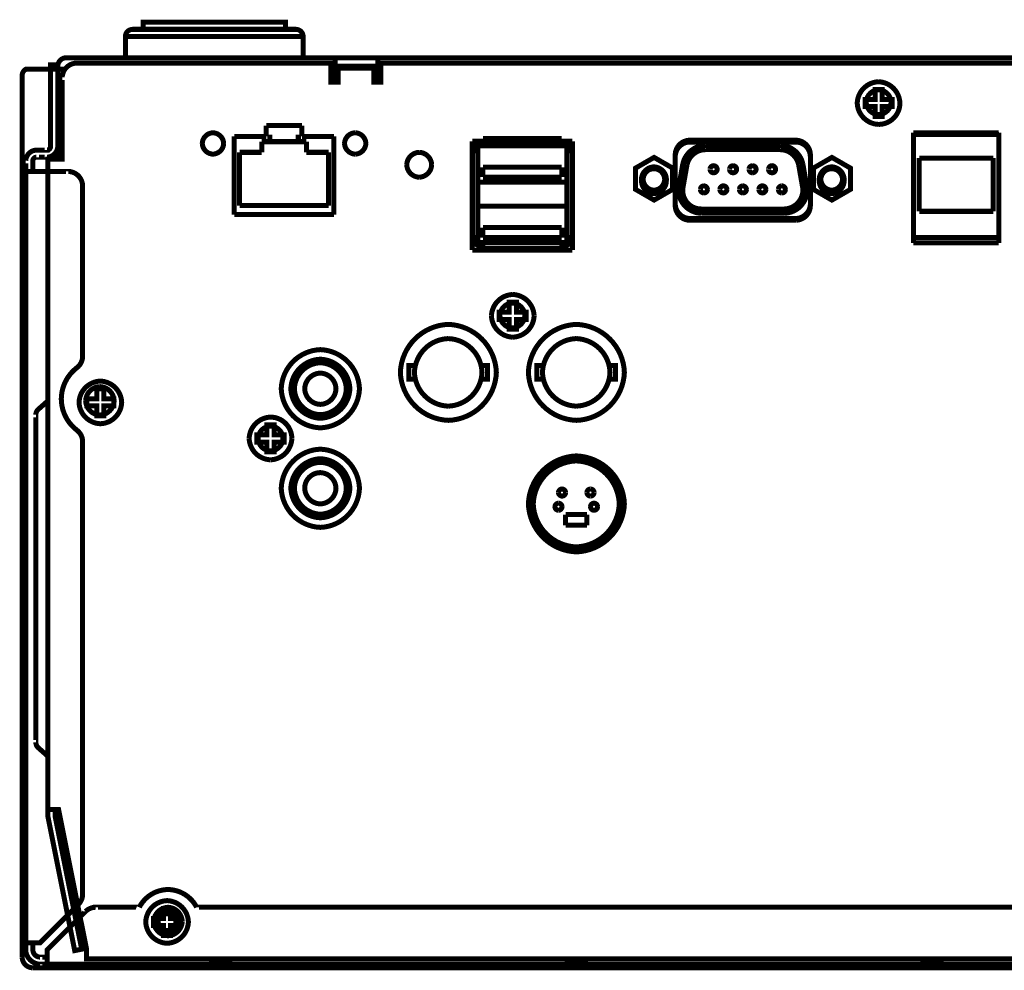
# Model space of a CAD drawing. Extents: x -73 to 232, y 18 to 271.
# Drawn here: x 45 to 80, y 216 to 249 of the extents above; entities that cross this region are included whole.
import ezdxf

# ---------------------------------------------------------------- set-up
doc = ezdxf.new("R2010")
doc.units = 0
doc.layers.add('LAYER_1', color=7, linetype='CONTINUOUS')

msp = doc.modelspace()

# ---------------------------------------------------------------- linework, layer by layer
at = {"layer": 'LAYER_1', "const_width": 0.1764}
for points in [[(49.6548, 248.706), (49.6548, 248.957), (54.6551, 248.957), (54.6551, 248.706)], [(49.0302, 247.706), (49.0302, 248.456)], [(49.0302, 248.456), (55.2804, 248.456)], [(49.2803, 248.706), (55.0302, 248.706)], [(55.2804, 247.706), (55.2804, 248.456)], [(46.6555, 247.409), (46.6555, 244.157)], [(149.856, 247.707), (46.9552, 247.707)], [(56.4052, 247.707), (56.4052, 246.857)], [(57.9052, 247.407), (56.4052, 247.407)], [(57.9052, 247.707), (57.9052, 246.857)], [(45.4039, 247.083), (45.4046, 247.102), (45.4063, 247.121), (45.4101, 247.139), (45.4149, 247.157), (45.4211, 247.174), (45.428, 247.191), (45.437, 247.208), (45.4473, 247.224), (45.458, 247.239), (45.4707, 247.253), (45.4838, 247.267), (45.4986, 247.279), (45.5131, 247.29), (45.5293, 247.3), (46.9259, 247.3)], [(45.4039, 247.083), (45.4039, 216.081)], [(53.984, 245.319), (53.984, 244.943)], [(55.2345, 245.319), (53.984, 245.319)], [(55.2345, 244.943), (55.2345, 245.319)], [(54.1104, 245.006), (54.1104, 244.756)], [(55.1105, 245.006), (55.1105, 244.756)], [(76.7345, 245.068), (76.7345, 241.193)], [(79.7348, 245.068), (76.7345, 245.068)], [(76.7355, 245.006), (76.7355, 241.381)], [(79.7355, 245.006), (76.7355, 245.006)], [(79.7348, 241.193), (79.7348, 245.068)], [(79.7355, 241.381), (79.7355, 245.006)], [(52.8595, 244.943), (52.8595, 242.193)], [(53.984, 244.943), (52.8595, 244.943)], [(53.8227, 244.756), (53.8227, 244.381)], [(55.3975, 244.756), (53.8227, 244.756)], [(56.3597, 244.943), (55.2345, 244.943)], [(55.3975, 244.381), (55.3975, 244.756)], [(56.3597, 242.193), (56.3597, 244.943)], [(61.2218, 244.771), (61.2218, 240.946)], [(64.7468, 244.771), (61.2218, 244.771)], [(61.4478, 244.715), (61.5973, 244.715)], [(61.5973, 244.615), (61.5973, 244.864)], [(61.5973, 244.864), (64.3727, 244.864)], [(64.3727, 244.864), (64.3727, 244.615)], [(64.3727, 244.715), (64.5222, 244.715)], [(64.7468, 240.946), (64.7468, 244.771)], [(72.6093, 244.744), (68.8596, 244.744)], [(72.6107, 244.806), (68.8603, 244.806)], [(72.0594, 244.625), (69.4122, 244.625)], [(53.0479, 244.381), (53.0479, 242.506)], [(53.8227, 244.381), (53.0479, 244.381)], [(56.1726, 244.381), (55.3975, 244.381)], [(56.1726, 242.506), (56.1726, 244.381)], [(61.2349, 244.439), (61.2349, 241.384)], [(61.4223, 244.439), (61.2349, 244.439)], [(61.3224, 244.439), (61.3224, 244.589)], [(61.4223, 244.615), (61.4223, 241.209)], [(64.5477, 244.615), (61.4223, 244.615)], [(64.5477, 244.615), (64.5477, 241.209)], [(64.5477, 244.439), (64.7351, 244.439)], [(64.6476, 244.589), (64.6476, 244.439)], [(64.7351, 241.384), (64.7351, 244.439)], [(68.3604, 244.307), (68.3604, 242.557)], [(69.4122, 244.475), (72.0594, 244.475)], [(73.1102, 242.557), (73.1102, 244.307)], [(68.3594, 244.243), (68.3594, 242.494)], [(68.624, 243.964), (68.4848, 243.176)], [(68.6329, 243.15), (68.7721, 243.938)], [(72.6996, 243.938), (72.838, 243.15)], [(72.9858, 243.176), (72.847, 243.964)], [(73.1099, 242.494), (73.1099, 244.243)], [(76.9357, 244.181), (76.9357, 242.306)], [(79.536, 244.181), (76.9357, 244.181)], [(79.536, 242.306), (79.536, 244.181)], [(45.53, 243.71), (45.778, 243.71)], [(61.5973, 243.509), (61.5973, 243.859)], [(61.5973, 243.859), (64.3727, 243.859)], [(64.3727, 243.859), (64.3727, 243.509)], [(64.5477, 243.334), (61.4223, 243.334)], [(64.3727, 243.509), (61.5973, 243.509)], [(52.8595, 242.193), (56.3597, 242.193)], [(53.0479, 242.506), (56.1726, 242.506)], [(61.4223, 242.489), (64.5477, 242.489)], [(72.1979, 242.387), (69.273, 242.387)], [(69.273, 242.238), (72.1979, 242.238)], [(76.9357, 242.306), (79.536, 242.306)], [(68.8596, 241.993), (72.6093, 241.993)], [(68.8603, 242.056), (72.6107, 242.056)], [(61.5973, 241.384), (61.5973, 241.734)], [(61.5973, 241.734), (64.3727, 241.734)], [(64.3727, 241.734), (64.3727, 241.384)], [(61.4223, 241.384), (61.2349, 241.384)], [(61.3224, 241.234), (61.3224, 241.384)], [(64.5477, 241.209), (61.4223, 241.209)], [(64.3727, 241.384), (61.5973, 241.384)], [(61.5973, 241.209), (61.5973, 241.007)], [(64.3727, 241.209), (64.3727, 241.007)], [(64.5477, 241.384), (64.7351, 241.384)], [(64.6476, 241.384), (64.6476, 241.234)], [(76.7345, 241.193), (79.7348, 241.193)], [(79.7355, 241.381), (76.7355, 241.381)], [(61.2218, 240.946), (64.7468, 240.946)], [(61.5973, 241.109), (61.4478, 241.109)], [(61.5973, 241.007), (64.3727, 241.007)], [(64.5222, 241.109), (64.3727, 241.109)], [(59.2174, 236.4), (58.9983, 236.4), (58.9983, 236.888), (59.2174, 236.888)], [(61.5419, 236.4), (61.761, 236.4), (61.761, 236.888), (61.5419, 236.888)], [(63.7174, 236.4), (63.4983, 236.4), (63.4983, 236.888), (63.7174, 236.888)], [(66.0419, 236.4), (66.261, 236.4), (66.261, 236.888), (66.0419, 236.888)], [(64.5057, 231.643), (64.5057, 231.268)], [(65.2557, 231.643), (64.5057, 231.643)], [(65.2557, 231.268), (65.2557, 231.643)], [(65.2557, 231.268), (64.5057, 231.268)], [(46.5597, 221.268), (46.3027, 221.268)], [(45.778, 216.584), (45.53, 216.584)], [(45.4039, 216.081), (45.4046, 216.056), (45.407, 216.032), (45.4108, 216.008), (45.4166, 215.984), (45.4235, 215.961), (45.4325, 215.938), (45.4425, 215.915), (45.4542, 215.893), (45.4666, 215.873), (45.4814, 215.853), (45.4966, 215.834), (45.5138, 215.816), (45.5314, 215.799), (45.5507, 215.784), (45.5703, 215.769), (45.5913, 215.756), (45.613, 215.745), (45.6351, 215.735), (45.6581, 215.726), (45.6816, 215.719), (45.7057, 215.714), (45.7298, 215.709), (45.7539, 215.707), (45.7787, 215.706)], [(46.2783, 216.085), (46.2783, 215.838)], [(45.7787, 215.706), (151.036, 215.706)]]:
    msp.add_lwpolyline(points, dxfattribs=at)
for points in [[(49.2803, 248.706, 0.3926), (49.0302, 248.456)], [(55.2804, 248.456, 0.3925), (55.0302, 248.706)], [(93.6455, 217.835), (51.5362, 217.835), (51.5362, 217.834, 0.2771), (50.5282, 218.459, 0.2775), (49.5201, 217.834), (49.5205, 217.835), (47.985, 217.835), (47.985, 217.834, 0.1979), (47.6315, 217.688), (47.6315, 217.687), (46.2783, 216.333), (46.2783, 216.085), (46.0281, 216.085), (46.0281, 216.083, -0.3925), (45.778, 216.333), (45.778, 216.584), (46.0281, 216.584), (47.3817, 217.937), (47.3817, 217.937, 0.1972), (47.5281, 218.291), (47.5281, 234.209, 0.2314), (47.3283, 234.609, -0.2319), (46.7781, 235.709, -0.2318), (47.3283, 236.809), (47.3283, 236.808, 0.2302), (47.5281, 237.209), (47.5281, 243.209, 0.3927), (47.0279, 243.709), (47.0279, 243.71), (45.778, 243.71), (45.778, 244.084, -0.3931), (45.9034, 244.21), (45.9034, 244.209), (46.2783, 244.209), (46.2783, 244.21, 0.3937), (46.6531, 244.585), (46.6531, 247.409), (46.6031, 247.459), (46.403, 247.459), (46.403, 244.585, -0.3917), (46.2783, 244.46), (46.2783, 244.459), (45.9034, 244.459), (45.9034, 244.459, 0.3934), (45.5283, 244.084), (45.5279, 244.084), (45.5279, 216.333, 0.3927), (46.0281, 215.833), (46.0281, 215.835), (150.78, 215.835)], [(97.5099, 247.519), (58.0092, 247.519), (58.0092, 246.843), (57.7591, 246.843), (57.7591, 247.344), (56.5096, 247.344), (56.5096, 246.843), (56.2591, 246.843), (56.2591, 247.519), (47.3097, 247.519), (47.3094, 247.519, 0.3927), (46.8095, 247.018), (46.8092, 247.018), (46.8092, 244.143), (46.3096, 244.143), (46.3096, 221.018), (47.2505, 216.311), (47.4954, 216.361), (46.5597, 221.043), (46.5597, 221.268), (46.6841, 221.268), (47.6594, 216.393), (47.6594, 216.018), (86.2475, 216.018)], [(46.9552, 247.707, 0.4142), (46.6552, 247.407)], [(75.0719, 246.143, 0.3925), (75.5094, 245.706, 0.3921), (75.9469, 246.143, 0.3925), (75.5094, 246.581, 0.3921), (75.0719, 246.143)], [(51.7343, 244.694), (51.7346, 244.694, 0.3923), (52.1095, 244.318, 0.3937), (52.4846, 244.694, 0.3928), (52.1095, 245.068, 0.3937), (51.7346, 244.694)], [(56.7342, 244.694), (56.7345, 244.694, 0.3923), (57.1094, 244.318, 0.3937), (57.4845, 244.694, 0.3928), (57.1094, 245.068, 0.3937), (56.7345, 244.694)], [(61.4478, 244.715, 0.3925), (61.3224, 244.589)], [(64.6476, 244.589, 0.3924), (64.5222, 244.715)], [(68.8596, 244.744, 0.3927), (68.3597, 244.243)], [(68.8603, 244.806), (68.8603, 244.807, 0.3924), (68.3601, 244.307)], [(69.4122, 244.625, 0.3494), (68.624, 243.964)], [(72.847, 243.964, 0.349), (72.0594, 244.625)], [(73.1099, 244.243), (73.1092, 244.243, 0.3924), (72.6093, 244.744)], [(73.1102, 244.307), (73.1106, 244.307, 0.3925), (72.6107, 244.807)], [(58.9218, 243.943, 0.3927), (59.3594, 243.506, 0.3919), (59.7969, 243.943, 0.3926), (59.3594, 244.381, 0.3921), (58.9218, 243.943)], [(69.4122, 244.475), (69.4122, 244.475, 0.3489), (68.7721, 243.938)], [(72.6996, 243.938), (72.6996, 243.938, 0.3491), (72.0594, 244.475)], [(67.6084, 242.994, 0.3921), (68.0459, 243.432, 0.3927), (67.6084, 243.869, 0.3919), (67.1708, 243.432, 0.3926), (67.6084, 242.994)], [(67.1732, 243.368, 0.3923), (67.6104, 242.931, 0.3921), (68.048, 243.368, 0.3925), (67.6104, 243.806, 0.3923), (67.1732, 243.368)], [(67.1743, 243.432, 0.3925), (67.6118, 242.994, 0.3921), (68.0493, 243.432, 0.3925), (67.6118, 243.869, 0.3921), (67.1743, 243.432)], [(67.6084, 243.049, 0.3937), (67.9894, 243.43, 0.3924), (67.6084, 243.812, 0.3939), (67.2273, 243.43, 0.3926), (67.6084, 243.049)], [(67.2301, 243.432), (67.2308, 243.432, 0.3924), (67.6118, 243.05, 0.3939), (67.9928, 243.432, 0.3926), (67.6118, 243.813, 0.3937), (67.2308, 243.432)], [(69.5831, 243.786, 0.3917), (69.7078, 243.661, 0.3929), (69.8329, 243.786, 0.3924), (69.7078, 243.912, 0.3675), (69.5838, 243.799)], [(70.268, 243.786, 0.3924), (70.393, 243.661, 0.3933), (70.5181, 243.786, 0.3924), (70.393, 243.912, 0.3668), (70.2687, 243.799)], [(70.9532, 243.786), (70.9529, 243.786, 0.3917), (71.0776, 243.661, 0.3929), (71.2026, 243.786, 0.3924), (71.0776, 243.912, 0.3668), (70.9532, 243.799)], [(71.6378, 243.786, 0.3924), (71.7628, 243.661, 0.3929), (71.8879, 243.786, 0.3924), (71.7628, 243.912, 0.3668), (71.6385, 243.799)], [(73.421, 243.368, 0.3925), (73.8585, 242.931, 0.3921), (74.296, 243.368, 0.3925), (73.8585, 243.806, 0.3921), (73.421, 243.368)], [(73.8592, 242.994, 0.3921), (74.2967, 243.432, 0.3927), (73.8592, 243.869, 0.3919), (73.4216, 243.432, 0.3926), (73.8592, 242.994)], [(73.4216, 243.432, 0.3925), (73.8592, 242.994, 0.3921), (74.2967, 243.432, 0.3925), (73.8592, 243.869, 0.3921), (73.4216, 243.432)], [(73.4781, 243.432), (73.4775, 243.432, 0.3928), (73.8592, 243.05, 0.3939), (74.2402, 243.432, 0.3926), (73.8592, 243.813, 0.3933), (73.4775, 243.432)], [(73.8592, 243.049, 0.3937), (74.2402, 243.43, 0.3924), (73.8592, 243.812, 0.3935), (73.4775, 243.43, 0.3931), (73.8592, 243.049)], [(68.4848, 243.176), (68.4851, 243.177, 0.0418), (68.4731, 243.038, 0.3928), (69.273, 242.238)], [(68.6329, 243.15), (68.6329, 243.151, 0.0464), (68.6229, 243.038, 0.4142), (69.273, 242.388)], [(69.2431, 243.076), (69.2427, 243.076, 0.3917), (69.3674, 242.951, 0.3929), (69.4925, 243.076, 0.3924), (69.3674, 243.202, 0.3667), (69.2434, 243.089)], [(69.9276, 243.076, 0.3924), (70.0527, 242.951, 0.3933), (70.1777, 243.076, 0.3924), (70.0527, 243.202, 0.366), (69.9283, 243.089)], [(70.6128, 243.076, 0.3924), (70.7379, 242.951, 0.3929), (70.863, 243.076, 0.3924), (70.7379, 243.202, 0.366), (70.6135, 243.089)], [(71.2981, 243.076, 0.3924), (71.4231, 242.951, 0.3929), (71.5482, 243.076, 0.3924), (71.4231, 243.202, 0.3661), (71.2988, 243.089)], [(71.983, 243.076), (71.9826, 243.076, 0.3924), (72.1077, 242.951, 0.3936), (72.2324, 243.076, 0.3917), (72.1077, 243.202, 0.366), (71.9833, 243.089)], [(72.1979, 242.238), (72.1979, 242.238, 0.3928), (72.9979, 243.038, 0.0447), (72.9855, 243.177)], [(72.1979, 242.387), (72.1979, 242.388, 0.3934), (72.8477, 243.038, 0.0425), (72.838, 243.151)], [(68.3604, 242.557), (68.3601, 242.557, 0.3925), (68.8603, 242.056)], [(72.6107, 242.056), (72.6107, 242.056, 0.3927), (73.1106, 242.557)], [(68.3594, 242.494), (68.3597, 242.494, 0.3924), (68.8596, 241.993)], [(72.6093, 241.993, 0.3927), (73.1092, 242.494)], [(61.3224, 241.234, 0.3938), (61.4478, 241.109)], [(64.5222, 241.109, 0.3918), (64.6476, 241.234)], [(62.1971, 238.643, 0.3925), (62.6346, 238.206, 0.3921), (63.0722, 238.643, 0.3925), (62.6346, 239.081, 0.3921), (62.1971, 238.643)], [(58.6969, 236.643, 0.3927), (60.3843, 234.956, 0.3929), (62.0717, 236.643, 0.3927), (60.3843, 238.331, 0.3929), (58.6969, 236.643)], [(63.1965, 236.643), (63.1969, 236.643, 0.3927), (64.8846, 234.956, 0.3929), (66.5721, 236.643, 0.3927), (64.8846, 238.331, 0.3929), (63.1969, 236.643)], [(59.1919, 236.644, 0.3927), (60.3795, 235.456, 0.3924), (61.567, 236.644, 0.3927), (60.3795, 237.832, 0.3924), (59.1919, 236.644)], [(63.6919, 236.644, 0.3927), (64.8795, 235.456, 0.3924), (66.067, 236.644, 0.3927), (64.8795, 237.832, 0.3924), (63.6919, 236.644)], [(54.5093, 236.068), (54.5097, 236.068, 0.3927), (55.8846, 234.693, 0.3929), (57.2596, 236.068, 0.3927), (55.8846, 237.443, 0.3929), (54.5097, 236.068)], [(54.847, 236.068, 0.3927), (55.8846, 235.031, 0.3927), (56.9219, 236.068, 0.3927), (55.8846, 237.106, 0.3926), (54.847, 236.068)], [(54.972, 236.068, 0.3927), (55.8846, 235.156, 0.3932), (56.7969, 236.068, 0.3926), (55.8846, 236.981, 0.3931), (54.972, 236.068)], [(55.3344, 236.068, 0.3928), (55.8846, 235.518, 0.393), (56.4345, 236.068, 0.3929), (55.8846, 236.618, 0.3927), (55.3344, 236.068)], [(47.6339, 235.643), (47.6343, 235.643, 0.3927), (48.1345, 235.143, 0.3925), (48.6344, 235.643, 0.3924), (48.1345, 236.143, 0.3925), (47.6343, 235.643)], [(46.3096, 235.643), (45.9689, 235.343, 0.2155), (45.8841, 235.155), (45.8845, 235.155), (45.8845, 223.631), (45.8841, 223.631, 0.2125), (45.9689, 223.444), (46.3096, 223.143)], [(53.697, 234.318, 0.3925), (54.1345, 233.881, 0.3921), (54.572, 234.318, 0.3925), (54.1345, 234.756, 0.3921), (53.697, 234.318)], [(54.5093, 232.568), (54.5097, 232.568, 0.3926), (55.8846, 231.193, 0.3929), (57.2596, 232.568, 0.3927), (55.8846, 233.943, 0.3929), (54.5097, 232.568)], [(54.847, 232.568, 0.3927), (55.8846, 231.531, 0.3927), (56.9219, 232.568, 0.3926), (55.8846, 233.606, 0.3927), (54.847, 232.568)], [(63.1965, 232.018), (63.1969, 232.018, 0.3927), (64.8846, 230.331, 0.3929), (66.5721, 232.018, 0.3927), (64.8846, 233.706, 0.3929), (63.1969, 232.018)], [(66.4432, 232.018), (66.4429, 232.018, 0.3927), (64.8802, 233.581, 0.3927), (63.3175, 232.018, 0.3927), (64.8802, 230.456, 0.3927), (66.4429, 232.018)], [(54.972, 232.568, 0.3928), (55.8846, 231.656, 0.3931), (56.7969, 232.568, 0.3926), (55.8846, 233.481, 0.3931), (54.972, 232.568)], [(66.3929, 232.018, 0.3928), (64.8802, 233.531, 0.3926), (63.3678, 232.018, 0.3927), (64.8802, 230.506, 0.3925), (66.3929, 232.018)], [(55.3344, 232.568, 0.393), (55.8846, 232.018, 0.3929), (56.4345, 232.568, 0.3927), (55.8846, 233.118, 0.4142), (55.3344, 232.568)], [(64.5057, 232.419, 0.3931), (64.3806, 232.543, 0.391), (64.2552, 232.419, 0.3924), (64.3806, 232.293, 0.3935), (64.5057, 232.419)], [(65.5051, 232.419), (65.5058, 232.419, 0.3931), (65.3807, 232.543, 0.3918), (65.2557, 232.419, 0.3917), (65.3807, 232.293, 0.3935), (65.5058, 232.419)], [(64.3806, 231.918), (64.3803, 231.918, 0.3917), (64.2552, 232.044, 0.3938), (64.1305, 231.918, 0.3925), (64.2552, 231.794, 0.3926), (64.3803, 231.918)], [(65.6302, 231.918, 0.3917), (65.5051, 232.044, 0.3931), (65.3801, 231.918, 0.3931), (65.5051, 231.794, 0.3926), (65.6302, 231.918)], [(51.0284, 217.334), (51.028, 217.334, 0.3924), (50.5282, 217.834, 0.3925), (50.0279, 217.334, 0.3927), (50.5282, 216.834, 0.3926), (51.028, 217.334)], [(50.4965, 216.891, 0.3923), (50.934, 217.329, 0.3925), (50.4965, 217.767, 0.3919), (50.0586, 217.329, 0.4142), (50.4965, 216.891)], [(50.4965, 217.017, 0.3932), (50.8093, 217.329, 0.3931), (50.4965, 217.641, 0.3927), (50.1836, 217.329, 0.3926), (50.4965, 217.017)], [(50.1723, 217.268), (50.1719, 217.268, 0.3928), (50.5092, 216.931, 0.3932), (50.8468, 217.268, 0.3928), (50.5092, 217.606, 0.3937), (50.1719, 217.268)], [(52.0092, 216.018), (52.0096, 216.018, 0.2176), (52.3844, 215.843, 0.2167), (52.7596, 216.018)], [(64.5091, 216.018), (64.5095, 216.018, 0.2172), (64.8846, 215.843, 0.2169), (65.2595, 216.018)], [(77.0094, 216.018), (77.0097, 216.018, 0.2182), (77.3846, 215.843, 0.2167), (77.7597, 216.018)]]:
    msp.add_lwpolyline(points, format="xyb", dxfattribs=at)
for points in [[(75.507, 245.363, -0.3928), (74.7573, 246.113, -0.3927), (75.507, 246.863, -0.3924), (76.2573, 246.113, -0.4142)], [(62.6488, 237.882, -0.3927), (61.8991, 238.632, -0.3927), (62.6488, 239.382, -0.3924), (63.3991, 238.632, -0.3929)], [(48.151, 234.837, -0.3927), (47.4014, 235.587, -0.3927), (48.151, 236.337, -0.3924), (48.9014, 235.587, -0.3929)], [(54.8824, 234.319, -0.3929), (54.1321, 233.569, -0.3927), (53.3824, 234.319, -0.3926), (54.1321, 235.07, -0.4142)], [(50.4965, 216.569, -0.3927), (49.7468, 217.319, -0.3927), (50.4965, 218.069, -0.3925), (51.2465, 217.319, -0.3928)]]:
    msp.add_lwpolyline(points, format="xyb", close=True, dxfattribs=at)
for points in [[(75.9821, 246.238), (75.9821, 245.988), (75.6324, 245.988), (75.6324, 245.638), (75.3823, 245.638), (75.3823, 245.988), (75.0319, 245.988), (75.0319, 246.238), (75.3823, 246.238), (75.3823, 246.588), (75.6324, 246.588), (75.6324, 246.238)], [(68.2664, 243.077), (67.6166, 242.702), (66.9669, 243.077), (66.9669, 243.827), (67.6166, 244.202), (68.2664, 243.827)], [(74.5169, 243.077), (73.8674, 242.702), (73.2177, 243.077), (73.2177, 243.827), (73.8674, 244.202), (74.5169, 243.827)], [(63.1238, 238.757), (63.1238, 238.507), (62.7745, 238.507), (62.7745, 238.158), (62.5244, 238.158), (62.5244, 238.507), (62.1737, 238.507), (62.1737, 238.757), (62.5244, 238.757), (62.5244, 239.107), (62.7745, 239.107), (62.7745, 238.757)], [(48.6261, 235.712), (48.6261, 235.462), (48.2764, 235.462), (48.2764, 235.112), (48.0263, 235.112), (48.0263, 235.462), (47.6759, 235.462), (47.6759, 235.712), (48.0263, 235.712), (48.0263, 236.062), (48.2764, 236.062), (48.2764, 235.712)], [(54.0074, 234.794), (54.2572, 234.794), (54.2572, 234.445), (54.6072, 234.445), (54.6072, 234.194), (54.2572, 234.194), (54.2572, 233.844), (54.0074, 233.844), (54.0074, 234.194), (53.6574, 234.194), (53.6574, 234.445), (54.0074, 234.445)], [(50.9712, 217.444), (50.9712, 217.194), (50.6219, 217.194), (50.6219, 216.844), (50.3717, 216.844), (50.3717, 217.194), (50.021, 217.194), (50.021, 217.444), (50.3717, 217.444), (50.3717, 217.794), (50.6219, 217.794), (50.6219, 217.444)]]:
    msp.add_lwpolyline(points, close=True, dxfattribs=at)

doc.saveas('drawing.dxf')
